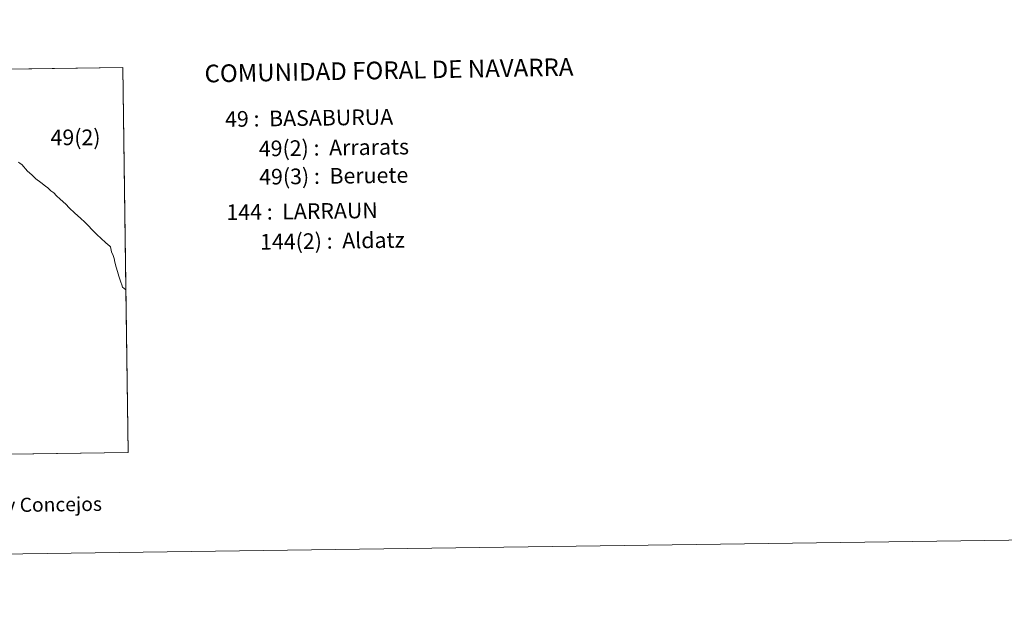
# Model space of a CAD drawing. Units: metres. Extents: x 592440 to 596936, y 4763363 to 4766395.
# Drawn here: x 594177 to 594699, y 4763363 to 4763671 of the extents above; entities that cross this region are included whole.
import ezdxf
from ezdxf.enums import TextEntityAlignment as Align

# ---------------------------------------------------------------- set-up
doc = ezdxf.new("R2010")
doc.units = ezdxf.units.M
doc.header["$MEASUREMENT"] = 0
doc.layers.add('Nivel 63', color=7, linetype='Continuous', lineweight=0)
doc.styles.add('Style-arial', font='arial.shx', dxfattribs={"bigfont": 'arialbig.shx'})

msp = doc.modelspace()

# ---------------------------------------------------------------- linework, layer by layer
at = {"layer": 'Nivel 63', "color": 7, "linetype": 'Continuous', "lineweight": 0, "flags": 128}
for points in [[(593931.72, 4763641.05), (594231.67, 4763645.22), (594234.57, 4763440.76), (594006.22, 4763437.59)], [(594171.4, 4763644.38), (594231.67, 4763645.22), (594233.34, 4763527.16), (594233.34, 4763527.16), (594231.48, 4763528.64), (594231.15, 4763529.88), (594230.59, 4763531.27), (594229.53, 4763534.48), (594228.88, 4763536.83), (594228.18, 4763539.29), (594227.34, 4763541.9), (594226.99, 4763543.75), (594226.45, 4763545.32), (594225.69, 4763547.4), (594225.04, 4763550.01), (594224.56, 4763550.6), (594223.81, 4763551.03), (594222.4, 4763552.36), (594220.22, 4763554.42), (594217.93, 4763556.56), (594215.18, 4763559.23), (594213.43, 4763561.19), (594211.45, 4763563.11), (594209.16, 4763565.24), (594206.16, 4763567.82), (594203.18, 4763570.68), (594201.36, 4763572.58), (594198.42, 4763575.38), (594196.43, 4763577.18), (594194.99, 4763578.6), (594193.48, 4763579.78), (594191.94, 4763581.34), (594190.53, 4763582.31), (594188.17, 4763584.23), (594185.55, 4763586.14), (594183.62, 4763588.02), (594182.21, 4763589.28), (594181.11, 4763590.16), (594178.04, 4763593.73), (594177.2, 4763594.29), (594176.28, 4763595.05)], [(594176.28, 4763595.05), (594177.2, 4763594.29), (594178.04, 4763593.73), (594181.11, 4763590.16), (594182.21, 4763589.28), (594183.62, 4763588.02), (594185.55, 4763586.14), (594188.17, 4763584.23), (594190.53, 4763582.31), (594191.94, 4763581.34), (594193.48, 4763579.78), (594194.99, 4763578.6), (594196.43, 4763577.18), (594198.42, 4763575.38), (594201.36, 4763572.58), (594203.18, 4763570.68), (594206.16, 4763567.82), (594209.16, 4763565.24), (594211.45, 4763563.11), (594213.43, 4763561.19), (594215.18, 4763559.23), (594217.93, 4763556.56), (594220.22, 4763554.42), (594222.4, 4763552.36), (594223.81, 4763551.03), (594224.56, 4763550.6), (594225.04, 4763550.01), (594225.69, 4763547.4), (594226.45, 4763545.32), (594226.99, 4763543.75), (594227.34, 4763541.9), (594228.18, 4763539.29), (594228.88, 4763536.83), (594229.53, 4763534.48), (594230.59, 4763531.27), (594231.15, 4763529.88), (594231.48, 4763528.64), (594233.34, 4763527.16), (594233.34, 4763527.16), (594234.57, 4763440.76), (594006.22, 4763437.59)]]:
    msp.add_lwpolyline(points, dxfattribs=at)
at = {"layer": 'Nivel 63', "color": 7, "linetype": 'Continuous', "lineweight": 0}
for points in [[(592480.97, 4763363.36), (592439.75, 4766333.04), (596894.33, 4766394.93), (596935.55, 4763425.23)], [(593934.52, 4763436.59), (593931.72, 4763641.05), (594231.67, 4763645.22), (594234.57, 4763440.76)]]:
    msp.add_3dface(points, dxfattribs=at)

# ---------------------------------------------------------------- texts
at = {"layer": 'Nivel 63', "color": 7, "linetype": 'Continuous', "lineweight": 0, "style": 'Style-arial'}
for s, height, rotation, p in [('COMUNIDAD FORAL DE NAVARRA', 9.3599, 1.0608, (594275.02, 4763641.98)), ('49 :  BASABURUA', 8.3074, 0.7958, (594285.92, 4763617.83)), ('49(2) :  Arrarats', 8.3074, 0.7958, (594303.82, 4763602.17)), ('49(3) :  Beruete', 8.3074, 0.7958, (594304.02, 4763587.14)), ('144 :  LARRAUN', 8.3074, 0.7958, (594286.61, 4763568.34)), ('144(2) :  Aldatz', 8.3074, 0.7958, (594304.5, 4763552.68))]:
    msp.add_text(s, height=height, rotation=rotation, dxfattribs=at).set_placement(p, align=Align.MIDDLE_LEFT)
msp.add_text('49(2)', height=8.307, dxfattribs=at).set_placement((594206.56, 4763608.15), align=Align.MIDDLE_CENTER)
msp.add_text('L%%237neas L%%237mites de Municipios y Concejos', height=7.4999, rotation=0.7958, dxfattribs=at).set_placement((594092.5, 4763411.8), align=Align.MIDDLE_CENTER)
msp.add_text('L%%237neas L%%237mites de Municipios y Concejos', height=7.4999, rotation=0.7958, dxfattribs=at).set_placement((594092.5, 4763411.8), align=Align.MIDDLE_CENTER)

doc.saveas('drawing.dxf')
